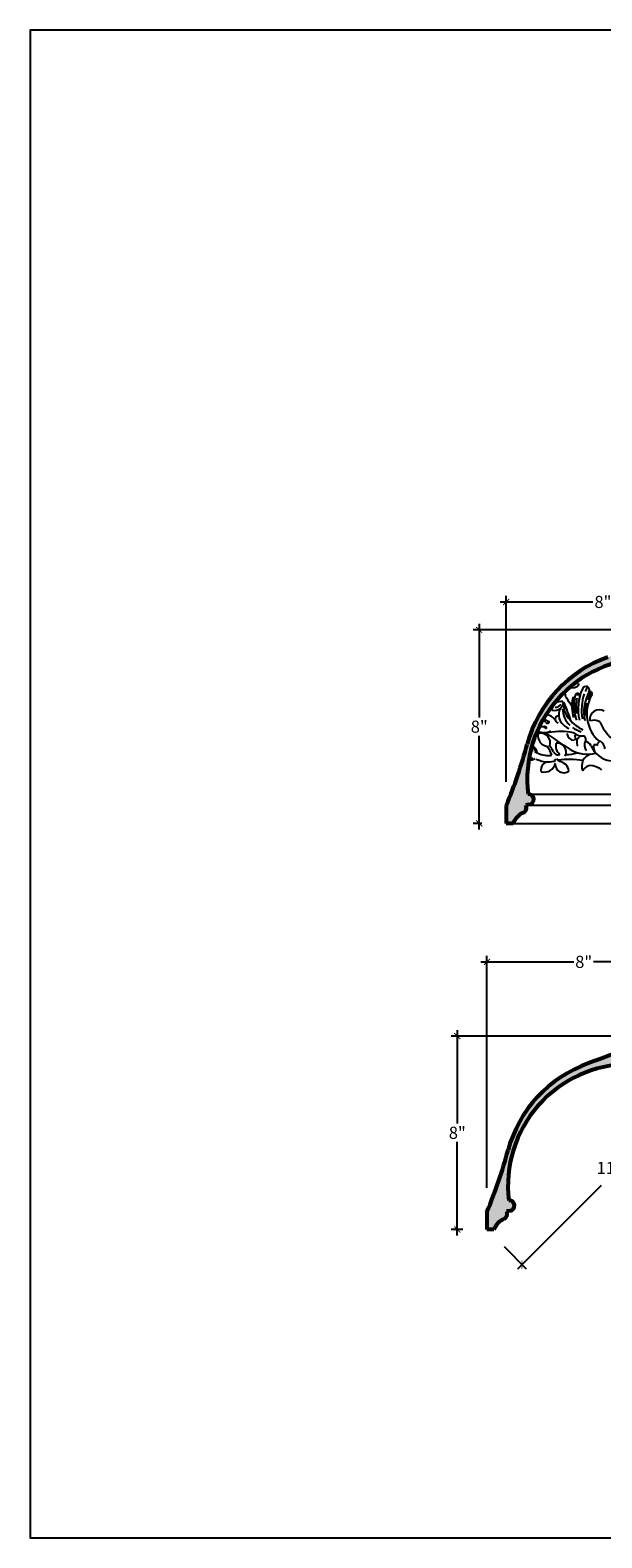
# Model space of a CAD drawing. Units: inches. Extents: x 154 to 219, y 8.1 to 70.4.
# Drawn here: x 154 to 177.6, y 8.1 to 70.4 of the extents above; entities that cross this region are included whole.
import ezdxf

# ---------------------------------------------------------------- set-up
doc = ezdxf.new("R2010")
doc.units = ezdxf.units.IN
doc.header["$MEASUREMENT"] = 0
doc.layers.add('OBJECT', color=7, linetype='Continuous')
doc.styles.add('NOTES 4', font='arial.ttf', dxfattribs={"height": 0.5})
doc.dimstyles.new('DIM-4', dxfattribs={"dimtxt": 0.375, "dimasz": 0.25, "dimexe": 0.25, "dimexo": 1, "dimgap": 0.125, "dimtad": 0, "dimtih": 1, "dimtoh": 1, "dimdec": 4, "dimzin": 3, "dimdsep": 46, "dimlunit": 5, "dimtxsty": 'NOTES 4', "dimblk1": 'ARCHTICK', "dimblk2": 'ARCHTICK', "dimsah": 1, "dimcen": 0, "dimdle": 0.25, "dimclrd": 256, "dimclre": 256, "dimclrt": 256, "dimadec": 0, "dimazin": 0, "dimtfac": 1, "dimtdec": 4, "dimtix": 1, "dimtmove": 2, "dimatfit": 3, "dimldrblk": 'ARCHTICK', "dimfxl": 0, "dimtolj": 1, "dimtzin": 0, "dimlwd": -1, "dimlwe": -1, "dimarcsym": 0})

# ---------------------------------------------------------------- blocks, each defined once
blk = doc.blocks.new('_ArchTick')
at = {"color": 0, "linetype": 'ByBlock', "const_width": 0.15}
blk.add_lwpolyline([(-0.5, -0.5), (0.5, 0.5)], dxfattribs=at)
blk = doc.blocks.new('*D13')
at = {"layer": 'Defpoints', "color": 0}
for p in [(173.636, 46.797), (181.636, 45.64), (173.636, 38.364)]:
    blk.add_point(p, dxfattribs=at)
at = {"layer": 'OBJECT'}
for p, q in [((173.386, 46.797), (177.224, 46.797)), ((173.636, 39.364), (173.636, 47.047)), ((181.886, 46.797), (178.049, 46.797)), ((181.636, 46.64), (181.636, 47.047))]:
    blk.add_line(p, q, dxfattribs=at)
at = {"layer": 'OBJECT', "xscale": 0.25, "yscale": 0.25, "zscale": 0.25, "rotation": 180}
blk.add_blockref('_ArchTick', (173.636, 46.797), dxfattribs=at)
at = {"layer": 'OBJECT', "xscale": 0.25, "yscale": 0.25, "zscale": 0.25}
blk.add_blockref('_ArchTick', (181.636, 46.797), dxfattribs=at)
at = {"layer": 'OBJECT', "insert": (177.636, 46.797), "char_height": 0.5, "attachment_point": 5, "style": 'NOTES 4'}
blk.add_mtext('\\A1;8"', dxfattribs=at)
blk = doc.blocks.new('*D14')
at = {"layer": 'Defpoints', "color": 0}
for p in [(181.307, 45.64), (172.525, 37.64), (173.636, 37.64)]:
    blk.add_point(p, dxfattribs=at)
at = {"layer": 'OBJECT'}
for p, q in [((180.307, 45.64), (172.275, 45.64)), ((172.525, 45.89), (172.525, 42.02)), ((172.525, 37.39), (172.525, 41.259)), ((172.636, 37.64), (172.275, 37.64))]:
    blk.add_line(p, q, dxfattribs=at)
at = {"layer": 'OBJECT', "xscale": 0.25, "yscale": 0.25, "zscale": 0.25}
for p, rotation in [((172.525, 45.64), 90), ((172.525, 37.64), 270)]:
    blk.add_blockref('_ArchTick', p, dxfattribs=dict(at, rotation=rotation))
at = {"layer": 'OBJECT', "insert": (172.525, 41.64), "char_height": 0.5, "attachment_point": 5, "style": 'NOTES 4'}
blk.add_mtext('\\A1;8"', dxfattribs=at)
blk = doc.blocks.new('*D16')
at = {"layer": 'Defpoints', "color": 0}
for p in [(172.842, 31.915), (180.842, 28.846), (172.842, 21.571)]:
    blk.add_point(p, dxfattribs=at)
at = {"layer": 'OBJECT'}
for p, q in [((172.592, 31.915), (176.429, 31.915)), ((172.842, 22.571), (172.842, 32.165)), ((181.092, 31.915), (177.254, 31.915)), ((180.842, 29.846), (180.842, 32.165))]:
    blk.add_line(p, q, dxfattribs=at)
at = {"layer": 'OBJECT', "xscale": 0.25, "yscale": 0.25, "zscale": 0.25, "rotation": 180}
blk.add_blockref('_ArchTick', (172.842, 31.915), dxfattribs=at)
at = {"layer": 'OBJECT', "xscale": 0.25, "yscale": 0.25, "zscale": 0.25}
blk.add_blockref('_ArchTick', (180.842, 31.915), dxfattribs=at)
at = {"layer": 'OBJECT', "insert": (176.842, 31.915), "char_height": 0.5, "attachment_point": 5, "style": 'NOTES 4'}
blk.add_mtext('\\A1;8"', dxfattribs=at)
blk = doc.blocks.new('*D17')
at = {"layer": 'Defpoints', "color": 0}
for p in [(180.512, 28.846), (171.618, 20.846), (172.842, 20.846)]:
    blk.add_point(p, dxfattribs=at)
at = {"layer": 'OBJECT'}
for p, q in [((179.512, 28.846), (171.368, 28.846)), ((171.618, 29.096), (171.618, 25.227)), ((171.618, 20.596), (171.618, 24.466)), ((171.842, 20.846), (171.368, 20.846))]:
    blk.add_line(p, q, dxfattribs=at)
at = {"layer": 'OBJECT', "xscale": 0.25, "yscale": 0.25, "zscale": 0.25}
for p, rotation in [((171.618, 28.846), 90), ((171.618, 20.846), 270)]:
    blk.add_blockref('_ArchTick', p, dxfattribs=dict(at, rotation=rotation))
at = {"layer": 'OBJECT', "insert": (171.618, 24.846), "char_height": 0.5, "attachment_point": 5, "style": 'NOTES 4'}
blk.add_mtext('\\A1;8"', dxfattribs=at)
blk = doc.blocks.new('*D19')
at = {"layer": 'Defpoints', "color": 0}
for p in [(180.842, 28.846), (182.293, 27.395), (172.842, 20.846)]:
    blk.add_point(p, dxfattribs=at)
at = {"layer": 'OBJECT'}
for p, q in [((181.549, 28.139), (182.47, 27.219)), ((182.47, 27.572), (179.007, 24.11)), ((174.116, 19.219), (177.578, 22.681)), ((173.549, 20.139), (174.47, 19.219))]:
    blk.add_line(p, q, dxfattribs=at)
at = {"layer": 'OBJECT', "xscale": 0.25, "yscale": 0.25, "zscale": 0.25}
for p, rotation in [((182.293, 27.395), 45), ((174.293, 19.395), 225)]:
    blk.add_blockref('_ArchTick', p, dxfattribs=dict(at, rotation=rotation))
at = {"layer": 'OBJECT', "insert": (178.293, 23.395), "char_height": 0.5, "attachment_point": 5, "style": 'NOTES 4'}
blk.add_mtext('\\A1;11{\\H1.000000x;\\S5/16;}"', dxfattribs=at)

msp = doc.modelspace()

# ---------------------------------------------------------------- hatches: boundary and pattern name
at = {"layer": 'OBJECT'}
h = msp.add_hatch(dxfattribs=at)
h.set_pattern_fill('AR-SAND', color=256, scale=0.125, style=0)
h.paths.add_polyline_path([(174.4496, 38.39726), (174.58745, 38.41506, 0.89959381), (174.57765, 38.84491), (174.54188, 38.84491, -0.44769097), (179.49776, 44.47612), (179.49776, 44.21486), (179.99644, 44.21486), (179.99644, 44.62271, 0.60882087), (180.38624, 44.50557, -0.09396249), (180.70516, 44.83528, -0.00400072), (180.71086, 44.83486, -0.11416792), (180.97174, 44.83417, -0.03515093), (181.00667, 44.83578, 0.12566148), (181.08083, 45.06752), (181.33046, 45.06981, -0.37463992), (181.6362, 45.42716), (181.6362, 45.63958), (181.30679, 45.63958, 0.02793934), (177.83746, 44.51433, 0.24514032), (174.50851, 40.92207, -0.03469584), (173.6362, 38.36387), (173.6362, 37.63958), (173.92833, 37.63958, -0.20487049), (174.34434, 38.07984, 0.44719134)])
h = msp.add_hatch(dxfattribs=at)
h.set_pattern_fill('AR-SAND', color=256, scale=0.125, style=0)
h.set_pattern_definition([(37.5, (-1.4769, 0), (-0.00787417, 0.24085297), [0, -0.19, 0, -0.2125, 0, -0.203125]), (7.5, (-1.4769, 0), (0.2212221, 0.35276826), [0, -0.1025, 0, -0.17125, 0, -0.065625]), (327.5, (-1.63065, 0), (0.38926773, 0.00070738), [0, -0.0625, 0, -0.225, 0, -0.29375]), (317.5, (-1.63065, 0), (0.3757658, 0.10970945), [0, -0.03125, 0, -0.1475, 0, -0.16875])])
h.paths.add_polyline_path([(179.90683, 28.03948, -0.13158498), (180.20619, 28.03343, 0.13131755), (180.28626, 28.27438), (180.53589, 28.27667, -0.37463992), (180.84163, 28.63402), (180.84163, 28.84644), (180.51222, 28.84644, 0.02793934), (177.04289, 27.72119, 0.24514032), (173.71394, 24.12893, -0.03469584), (172.84163, 21.57073), (172.84163, 20.84644), (173.13376, 20.84644, -0.20487049), (173.54976, 21.2867, 0.44719134), (173.65503, 21.60412), (173.79288, 21.62192, 0.97744982), (173.74731, 22.05177, -0.44769097), (178.70319, 27.68297), (178.70319, 27.42172), (179.20187, 27.42172), (179.20187, 27.82957, 0.60882087), (179.59167, 27.71243, -0.09301908)])

# ---------------------------------------------------------------- linework, layer by layer
for p, q in [((175.95435, 42.66643), (175.98011, 42.7139)), ((174.54188, 38.84491), (193.68431, 38.84491)), ((174.48151, 38.39726), (193.55626, 38.39726)), ((173.92833, 37.63958), (193.035, 37.63958))]:
    msp.add_line(p, q, dxfattribs=at)
at = {"layer": 'OBJECT', "lineweight": 53}
for p, q in [((173.6362, 38.36387), (173.6362, 37.63958)), ((174.58745, 38.41506), (174.4496, 38.39726)), ((173.92833, 37.63958), (173.6362, 37.63958)), ((172.84163, 21.57073), (172.84163, 20.84644)), ((173.79288, 21.62192), (173.65503, 21.60412)), ((173.13376, 20.84644), (172.84163, 20.84644))]:
    msp.add_line(p, q, dxfattribs=at)
at = {"layer": 'OBJECT'}
msp.add_lwpolyline([(218.9642, 70.4411), (153.96553, 70.4411), (153.96553, 8.09707), (218.9642, 8.09707)], close=True, dxfattribs=at)
at = {"layer": 'OBJECT', "lineweight": 53}
for centre, radius, start, end in [((179.53415, 39.44772), 5.02852, 90.4145813, 186.885107), ((179.61631, 39.52727), 5.29482, 109.6309621, 164.7265027), ((155.66156, 45.92078), 19.49858, 337.1971325, 345.1456458), ((174.55977, 38.62947), 0.21618, 277.3580034, 94.744589), ((174.65102, 37.37337), 0.77016, 113.4662158, 159.7782366), ((174.255, 38.28563), 0.22434, 293.4662158, 29.8413349), ((188.83839, -2.73535), 32.66091, 104.7693125, 111.1708713), ((178.73957, 22.65458), 5.02852, 90.4145813, 186.885107), ((178.82174, 22.73413), 5.29482, 109.6309621, 164.7265027), ((154.86698, 29.12764), 19.49858, 337.1971325, 345.1456458), ((173.76519, 21.83633), 0.21618, 277.3580034, 94.744589), ((173.85645, 20.58023), 0.77016, 113.4662158, 159.7782366), ((173.46043, 21.49249), 0.22434, 293.4662158, 29.8413349)]:
    msp.add_arc(centre, radius, start, end, dxfattribs=at)
at = {"layer": 'OBJECT'}
for centre, radius, start, end in [((176.37943, 43.0102), 0.31387, 163.1307909, 215.9995395), ((176.35811, 43.67643), 0.43526, 255.5142943, 313.0208422), ((176.38395, 43.06634), 0.35499, 65.3315694, 80.005107), ((176.34553, 43.10758), 0.39829, 38.9962245, 64.9487715), ((178.67201, 42.37385), 2.06048, 156.1509006, 192.9511357), ((176.95505, 43.11119), 0.19302, 76.9003036, 150.251112), ((178.61874, 42.23686), 1.76799, 151.7657784, 191.0918164), ((178.78664, 42.33246), 2.03247, 151.5989816, 158.0299716), ((176.8968, 43.1495), 0.18114, 335.1068816, 55.7276715), ((178.56236, 42.19052), 1.65594, 147.5347609, 160.446928), ((177.13371, 42.97132), 0.11259, 73.7441224, 144.5598654), ((177.06813, 43.00658), 0.12137, 337.8898946, 36.87358), ((175.87892, 42.3257), 0.34898, 77.516551, 180.8086269), ((175.62982, 42.69727), 0.38951, 255.1464462, 312.8346155), ((175.7689, 42.97357), 0.33472, 251.4281281, 263.2676145), ((175.66803, 42.76084), 0.31576, 270.2500537, 319.6587654), ((175.73169, 42.61604), 0.16968, 59.848802, 77.1151819), ((176.31024, 42.12641), 0.50406, 125.6139555, 220.8702025), ((175.72862, 42.63565), 0.22913, 42.4213849, 65.0438277), ((175.7689, 42.97357), 0.33472, 296.0076092, 309.1246184), ((175.62982, 42.69727), 0.38951, 327.1729586, 352.6611476), ((171.52602, 40.48513), 4.98368, 16.2521761, 25.7148547), ((176.87884, 42.53659), 0.86213, 180.0267633, 224.6507761), ((172.03737, 39.85556), 5.05319, 31.3987971, 35.9995395), ((178.10455, 42.48823), 1.75397, 169.8510915, 195.7248269), ((176.44194, 42.77756), 0.06689, 95.5620362, 162.8431614), ((178.5816, 42.4729), 2.17802, 170.1860687, 186.9793789), ((176.40486, 42.78868), 0.06334, 14.445884, 61.117208), ((178.3796, 42.51347), 1.93541, 167.679645, 198.327927), ((176.59823, 42.90082), 0.11242, 84.2556863, 166.8240016), ((179.8658, 42.34903), 3.33688, 172.013793, 182.803447), ((179.28043, 42.41564), 2.74797, 167.4393961, 169.3815755), ((176.56037, 42.90583), 0.11759, 350.7227638, 65.313829), ((178.78664, 42.33246), 2.03247, 160.9253585, 190.5341035), ((178.56236, 42.19052), 1.65594, 165.336936, 182.912581), ((178.51419, 42.17865), 1.5461, 149.6059134, 228.4832724), ((174.77941, 41.5077), 0.57995, 33.6174605, 48.1335887), ((178.51756, 48.21038), 7.08182, 241.8870321, 243.8016705), ((175.35811, 41.89245), 0.11498, 213.6174605, 281.6615385), ((175.0781, 41.45023), 0.74745, 37.7128709, 72.5717513), ((175.37314, 41.81962), 0.04062, 281.6615385, 63.8016705), ((175.81557, 41.94325), 0.1505, 93.1682508, 261.5200022), ((176.69777, 42.46174), 1.01653, 220.8702025, 242.3166875), ((176.90944, 42.38869), 0.94046, 180.7716617, 227.4245553), ((177.50135, 42.98047), 1.62151, 220.346016, 244.726874), ((177.49014, 41.94472), 0.39432, 59.4668031, 189.7774117), ((177.26731, 41.40165), 0.50414, 61.7543264, 109.1960198), ((179.28476, 42.598), 1.93138, 202.9225392, 275.8131546), ((175.21415, 41.98849), 0.59337, 241.3104294, 297.5457817), ((175.39008, 41.2642), 0.43788, 168.6032178, 269.4068524), ((175.0665, 40.96918), 0.39591, 340.9784199, 105.4800911), ((175.17665, 42.42043), 0.77653, 258.2480121, 273.6597146), ((175.38214, 41.82688), 0.26751, 223.139643, 253.5361957), ((175.23103, 41.57034), 0.07529, 0, 93.6597146), ((175.89627, 38.64118), 2.80112, 81.9464007, 102.6674711), ((185.86304, 56.09346), 18.1278, 234.289454, 238.0688323), ((176.46618, 41.4021), 0.32495, 187.8813267, 267.9731157), ((176.20611, 40.83094), 0.58955, 58.8073822, 81.9464007), ((177.05077, 42.5304), 1.14046, 233.9086078, 254.3694402), ((176.21473, 41.14054), 0.29315, 349.5109707, 31.165142), ((176.79429, 41.80242), 0.54611, 238.8073822, 279.1891981), ((176.84677, 40.99959), 0.28826, 125.1841798, 212.6561787), ((176.4603, 41.03534), 0.47894, 357.9177927, 28.4242723), ((174.14865, 37.31872), 3.25866, 80.4249026, 81.5734732), ((175.9019, 45.28493), 4.87252, 254.9266396, 255.3145677), ((175.48777, 42.5849), 2.13346, 246.742266, 247.8826658), ((174.77309, 41.00734), 0.35632, 250.9141506, 267.3427936), ((174.45652, 40.45812), 0.47757, 7.4115815, 58.0793392), ((174.69089, 40.59555), 0.17079, 342.6343976, 74.5850167), ((175.38757, 41.57154), 1.12262, 246.8299961, 276.9627764), ((174.27188, 40.03236), 1.32191, 18.7466978, 37.1765894), ((172.25822, 38.61251), 3.88473, 30.8668846, 34.9900007), ((175.77911, 40.67654), 0.19945, 200.8519407, 294.5714344), ((176.13498, 40.85221), 0.44942, 165.5533938, 232.6071608), ((175.74146, 40.59064), 0.37602, 334.0595026, 96.3659199), ((176.14796, 41.8062), 1.31821, 268.0626719, 289.2652318), ((176.98592, 41.80162), 1.30368, 236.9662411, 285.6867949), ((177.22528, 40.89334), 0.35416, 158.7773238, 222.0720303), ((176.89557, 40.75952), 0.26203, 21.6543457, 90.0933251), ((178.12559, 41.28123), 1.07415, 203.3085003, 260.2892479), ((177.59504, 40.78226), 0.34835, 163.3830544, 224.6120062), ((177.31923, 40.71278), 0.17877, 51.4212651, 108.9279299), ((177.56601, 40.87335), 0.16634, 98.5296894, 170.9516192), ((177.1892, 40.60137), 0.56082, 13.1517059, 51.1051955), ((174.5799, 40.84267), 0.58296, 269.1860387, 296.3708349), ((174.62142, 40.50779), 0.18803, 258.0633893, 306.5676265), ((174.57931, 40.49387), 0.08794, 282.3736758, 329.9919573), ((174.36159, 39.36022), 1.14541, 76.3626627, 77.3582147), ((175.36442, 41.25921), 1.07454, 243.3494458, 270.0216868), ((175.40169, 39.85971), 0.32704, 96.4724301, 194.5454791), ((175.20945, 40.23825), 0.47715, 254.8993188, 347.6703601), ((175.35454, 41.24876), 1.06415, 270.5540321, 287.9502789), ((175.61812, 40.24288), 0.06471, 354.2629695, 62.2695954), ((176.01501, 40.08886), 0.35272, 180.1556887, 306.4601005), ((175.0609, 39.62312), 0.95644, 36.7226192, 45.494829), ((176.23802, 36.79114), 3.4908, 80.5835428, 97.5139015), ((175.80026, 39.77009), 0.4258, 4.7266754, 86.3294119), ((177.26915, 40.01458), 0.51005, 105.3739709, 203.4402619), ((177.28519, 39.53311), 0.55844, 134.0064047, 150.0766404), ((177.1354, 39.6882), 0.34282, 75.5264102, 134.0064047), ((176.91191, 38.8224), 1.237, 56.6711213, 75.5264102)]:
    msp.add_arc(centre, radius, start, end, dxfattribs=at)

# ---------------------------------------------------------------- dimensions: what is measured, and where the dimension line sits
for base, p1, p2, picture, middle in [((173.6362, 46.79701), (181.6362, 45.63958), (173.6362, 38.36387), '*D13', (177.6362, 46.79701)), ((172.84163, 31.91473), (180.84163, 28.84644), (172.84163, 21.57073), '*D16', (176.84163, 31.91473))]:
    dim = msp.add_linear_dim(base=base, p1=p1, p2=p2, dimstyle='DIM-4', override={"dimpost": '"'}, dxfattribs=at)
    dim.commit()
    dim.dimension.update_dxf_attribs({"geometry": picture, "text_midpoint": middle})
for base, p1, p2, picture, middle in [((172.52529, 37.63958), (181.30679, 45.63958), (173.6362, 37.63958), '*D14', (172.52529, 41.63958)), ((171.61811, 20.84644), (180.51222, 28.84644), (172.84163, 20.84644), '*D17', (171.61811, 24.84644))]:
    dim = msp.add_linear_dim(base=base, p1=p1, p2=p2, angle=90, dimstyle='DIM-4', override={"dimpost": '"'}, dxfattribs=at)
    dim.commit()
    dim.dimension.update_dxf_attribs({"geometry": picture, "text_midpoint": middle})
dim = msp.add_aligned_dim(p1=(172.84163, 20.84644), p2=(180.84163, 28.84644), distance=-2.05219, dimstyle='DIM-4', override={"dimpost": '"'}, dxfattribs=at)
dim.commit()
dim.dimension.update_dxf_attribs({"geometry": '*D19', "text_midpoint": (178.29275, 23.39532)})

doc.saveas('drawing.dxf')
